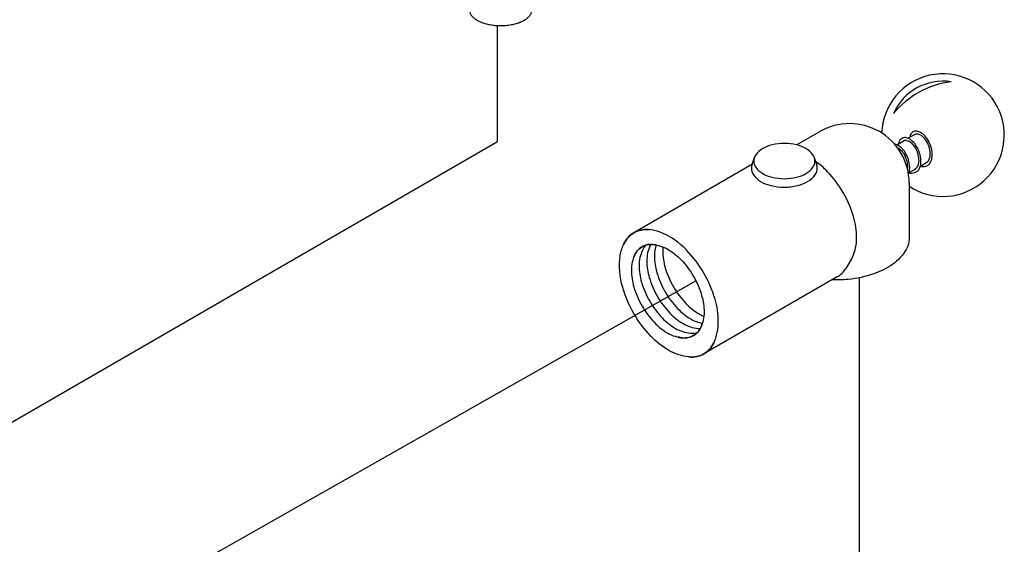
# Model space of a CAD drawing. Extents: x -43 to 81, y -52 to 83.
# Drawn here: x -2 to 4, y -7 to -4 of the extents above; entities that cross this region are included whole.
import ezdxf

# ---------------------------------------------------------------- set-up
doc = ezdxf.new("R2010")
doc.units = 0
doc.header["$MEASUREMENT"] = 0
doc.layers.get('0').update_dxf_attribs({"linetype": 'CONTINUOUS'})
doc.layers.add('3', color=7, linetype='CONTINUOUS')
doc.layers.add('OBJ', color=7, linetype='CONTINUOUS')

msp = doc.modelspace()

# ---------------------------------------------------------------- linework, layer by layer
msp.add_line((3.456, -4.7225), (3.456, -5.0609))
for points in [[(3.4648, -4.425, 0.101133), (3.4604, -4.4404, 0.006134), (3.4602, -4.4424, 0.072341)], [(3.567, -4.6147, 0.136071), (3.5826, -4.6012, 0.106617), (3.595, -4.5692, 0.072341), (3.5956, -4.5326, 0.058752), (3.5846, -4.4889, 0.058752), (3.5637, -4.449, 0.072341), (3.5389, -4.422, 0.106617), (3.5083, -4.4065, 0.156851), (3.4848, -4.4077, 0.156851), (3.4663, -4.4225, 0.009113), (3.4648, -4.425, 0.025127)], [(3.5579, -4.5984, 0.153468), (3.5729, -4.5863, 0.106617), (3.5833, -4.5597, 0.072341), (3.5837, -4.5291, 0.058752), (3.5745, -4.4927, 0.058752), (3.5572, -4.4595, 0.072341), (3.5365, -4.437, 0.106617), (3.511, -4.424, 0.156851), (3.4914, -4.4251, 0.034603), (3.4874, -4.427, 0.106617)], [(3.452, -4.6684, 0.064294), (3.4579, -4.6484, 0.072341), (3.4584, -4.6118, 0.058752), (3.4474, -4.5681, 0.058752), (3.4266, -4.5282, 0.072341), (3.4017, -4.5012, 0.106617), (3.3712, -4.4857, 0.023978), (3.3676, -4.4849)], [(3.3962, -4.4646, 0.101133), (3.3918, -4.48, 0.006134), (3.3917, -4.482, 0.072341)], [(3.4985, -4.6543, 0.136071), (3.514, -4.6407, 0.106617), (3.5265, -4.6088, 0.072341), (3.527, -4.5722, 0.058752), (3.516, -4.5285, 0.058752), (3.4951, -4.4886, 0.072341), (3.4703, -4.4616, 0.106617), (3.4398, -4.4461, 0.156851), (3.4162, -4.4473, 0.156851), (3.3978, -4.4621, 0.009113), (3.3962, -4.4646, 0.025127)], [(3.4894, -4.638, 0.153468), (3.5043, -4.6259, 0.106617), (3.5147, -4.5992, 0.072341), (3.5152, -4.5687, 0.058752), (3.506, -4.5323, 0.058752), (3.4886, -4.4991, 0.072341), (3.4679, -4.4766, 0.106617), (3.4425, -4.4636, 0.156851), (3.4228, -4.4647, 0.034603), (3.4188, -4.4665, 0.106617)], [(3.4462, -4.6385, 0.071444), (3.4466, -4.6083, 0.058752), (3.4374, -4.5719, 0.058752), (3.42, -4.5386, 0.072341), (3.3993, -4.5162, 0.060164), (3.3856, -4.5075)], [(3.5238, -4.6204, 0.100373), (3.5573, -4.6187, 0.075608), (3.5683, -4.6141, 0.156851)], [(3.4553, -4.66, 0.100373), (3.4887, -4.6583, 0.075608), (3.4997, -4.6536, 0.156851)]]:
    msp.add_lwpolyline(points, format="xyb")
at = {"start_tangent": (0, -1), "end_tangent": (0, 1)}
msp.add_spline([(1.1542, -3.6699), (1.1514, -3.6862), (1.1429, -3.702), (1.1291, -3.7168), (1.1103, -3.7302), (1.0872, -3.7417), (1.0605, -3.7511), (1.0308, -3.758), (0.9993, -3.7623), (0.9667, -3.7637), (0.9342, -3.7623), (0.9026, -3.758), (0.873, -3.7511), (0.8462, -3.7417), (0.8231, -3.7302), (0.8043, -3.7168), (0.7905, -3.702), (0.7821, -3.6862), (0.7792, -3.6699)], degree=3, dxfattribs=at)
at = {"layer": '3'}
for p, q in [((0.9482, -4.4694), (0.9482, -3.7632)), ((-2.7288, -6.5948), (0.9482, -4.4694)), ((-4.3284, -8.9971), (2.1558, -5.317)), ((3.1507, -5.2997), (3.1507, -11.984))]:
    msp.add_line(p, q, dxfattribs=at)
at = {"layer": 'OBJ'}
for p, q in [((2.77, -4.4893), (2.9111, -4.4079)), ((3.4487, -4.449), (3.4874, -4.427)), ((3.3802, -4.4886), (3.4188, -4.4665)), ((2.4976, -4.6094), (1.7784, -5.0246)), ((2.4984, -4.6068), (2.5133, -4.5659)), ((2.8774, -4.5659), (2.8923, -4.6068)), ((3.5246, -4.6179), (3.5645, -4.5949)), ((3.456, -4.6575), (3.496, -4.6344)), ((3.1029, -5.1881), (3.07, -5.2425)), ((3.0176, -5.2939), (2.2048, -5.7631))]:
    msp.add_line(p, q, dxfattribs=at)
msp.add_lwpolyline([(2.6953, -4.4805, 0.058752), (2.6207, -4.4893, 0.072341), (2.5639, -4.5119, 0.106617), (2.5215, -4.5503, 0.156851), (2.5094, -4.5878, 0.156851), (2.5215, -4.6253, 0.106617), (2.5639, -4.6637, 0.072341), (2.6207, -4.6864, 0.058752), (2.6953, -4.6952, 0.058752), (2.77, -4.6864, 0.072341), (2.8268, -4.6637, 0.106617), (2.8692, -4.6253, 0.156851), (2.8813, -4.5878, 0.156851), (2.8692, -4.5503, 0.106617), (2.8268, -4.5119, 0.072341), (2.77, -4.4893, 0.058752)], format="xyb", close=True, dxfattribs=at)
for points in [[(2.4984, -4.6068, 0.087172), (2.4943, -4.6305, 0.156851), (2.5073, -4.6711, 0.187084), (2.6066, -4.735, 0.072341)], [(2.6066, -4.735, 0.009051), (2.6146, -4.7371, 0.058752), (2.6953, -4.7466, 0.058752), (2.7761, -4.7371, 0.072341), (2.8375, -4.7126, 0.106617), (2.8834, -4.6711, 0.156851), (2.8964, -4.6305, 0.087172), (2.8923, -4.6068, 0.106617)], [(3.1029, -5.1881, 0.029752), (3.1105, -5.1737, 0.106617), (3.1361, -5.0551, 0.072341), (3.1174, -4.9267, 0.058752), (3.0544, -4.7803, 0.058752), (2.959, -4.6525, 0.05657), (2.8813, -4.587, 0.05657)], [(1.6957, -5.1611, -0.058798), (1.7178, -5.0916, -0.156851), (1.7784, -5.0246, -0.156851), (1.8667, -5.0056, -0.006211), (1.8744, -5.0064, -0.072341)], [(1.9379, -5.0212, 0.058798), (1.8667, -5.0056, 0.156851), (1.7784, -5.0246, 0.156851), (1.7178, -5.0916, 0.006211), (1.7147, -5.0986, 0.072341)], [(2.1134, -5.7819, 0.00251), (2.1165, -5.7822, 0.156851), (2.2048, -5.7631, 0.156851), (2.2654, -5.6962, 0.106617), (2.2931, -5.5679, 0.072341), (2.2729, -5.4291, 0.058752), (2.2048, -5.2708, 0.058752), (2.1017, -5.1326, 0.110798), (1.9379, -5.0212, 0.106617)], [(1.9211, -5.1025, 0.225188), (1.8285, -5.11, 0.156851), (1.784, -5.1591, 0.106617), (1.7637, -5.2533, 0.072341), (1.7785, -5.3552, 0.058752), (1.8285, -5.4715, 0.058752), (1.9042, -5.5729, 0.072341), (1.9851, -5.6367, 0.106617), (2.0768, -5.6662, 0.156851), (2.1416, -5.6522, 0.225188), (2.1944, -5.5758, 0.106617)], [(1.7758, -5.1864, -0.225188), (1.8285, -5.11, -0.156851), (1.8934, -5.096, -0.106617), (1.9851, -5.1255, -0.072341), (2.0659, -5.1893, -0.058752), (2.1416, -5.2907, -0.058752), (2.1916, -5.407, -0.072341), (2.2064, -5.5089, -0.106617), (2.1861, -5.6031, -0.156851), (2.1416, -5.6522, -0.225188), (2.049, -5.6597, -0.106617)], [(1.8806, -5.0955, 0.015551), (1.8776, -5.1015, 0.106617), (1.8573, -5.1957, 0.072341), (1.8722, -5.2976, 0.058752), (1.9222, -5.4139, 0.058752), (1.9979, -5.5153, 0.072341), (2.0787, -5.5791, 0.106617), (2.1704, -5.6086, 0.029522), (2.1832, -5.6091, 0.029522)], [(1.9144, -5.0991, 0.075495), (1.9041, -5.1669, 0.072341), (1.919, -5.2688, 0.058752), (1.969, -5.3851, 0.058752), (2.0447, -5.4865, 0.072341), (2.1255, -5.5503, 0.083093), (2.1961, -5.5767, 0.083093)], [(3.456, -5.0609, -0.12789), (3.4375, -5.127, -0.106617), (3.3557, -5.2166, -0.072341), (3.2404, -5.2757, -0.058752), (3.0846, -5.3093, -0.035886), (2.987, -5.3115, -0.035886)], [(1.8512, -5.1001, 0.084673), (1.8308, -5.1303, 0.106617), (1.8105, -5.2245, 0.072341), (1.8253, -5.3264, 0.058752), (1.8754, -5.4427, 0.058752), (1.951, -5.5441, 0.072341), (2.0319, -5.6079, 0.106617), (2.1236, -5.6374, 0.098754), (2.1657, -5.6332, 0.098754)], [(1.9559, -5.1113, 0.027393), (1.9546, -5.1363, 0.072341), (1.9694, -5.2382, 0.058752), (2.0194, -5.3545, 0.058752), (2.0951, -5.4559, 0.072341), (2.1759, -5.5197, 0.035505), (2.2051, -5.5339, 0.035505)], [(2.2667, -5.6933, -0.00251), (2.2654, -5.6962, -0.156851), (2.2048, -5.7631, -0.156851), (2.1165, -5.7822, -0.106617), (1.9916, -5.742, -0.072341), (1.8815, -5.6551, -0.058752), (1.7784, -5.517, -0.058752), (1.7103, -5.3586, -0.110798), (1.6957, -5.1611, -0.106617)], [(3.0176, -5.2939, 0.126508), (3.07, -5.2425, 0.106617)]]:
    msp.add_lwpolyline(points, format="xyb", dxfattribs=at)
for centre, radius, start, end in [((3.662, -4.4296), 0.3738, 236.56474, 177.97701), ((3.662, -4.4296), 0.3287, 81.42814, 156.43701), ((3.7806, -4.6441), 0.5441, 97.3475, 140.51764), ((3.0928, -4.7225), 0.3633, 0, 120)]:
    msp.add_arc(centre, radius, start, end, dxfattribs=at)

doc.saveas('drawing.dxf')
